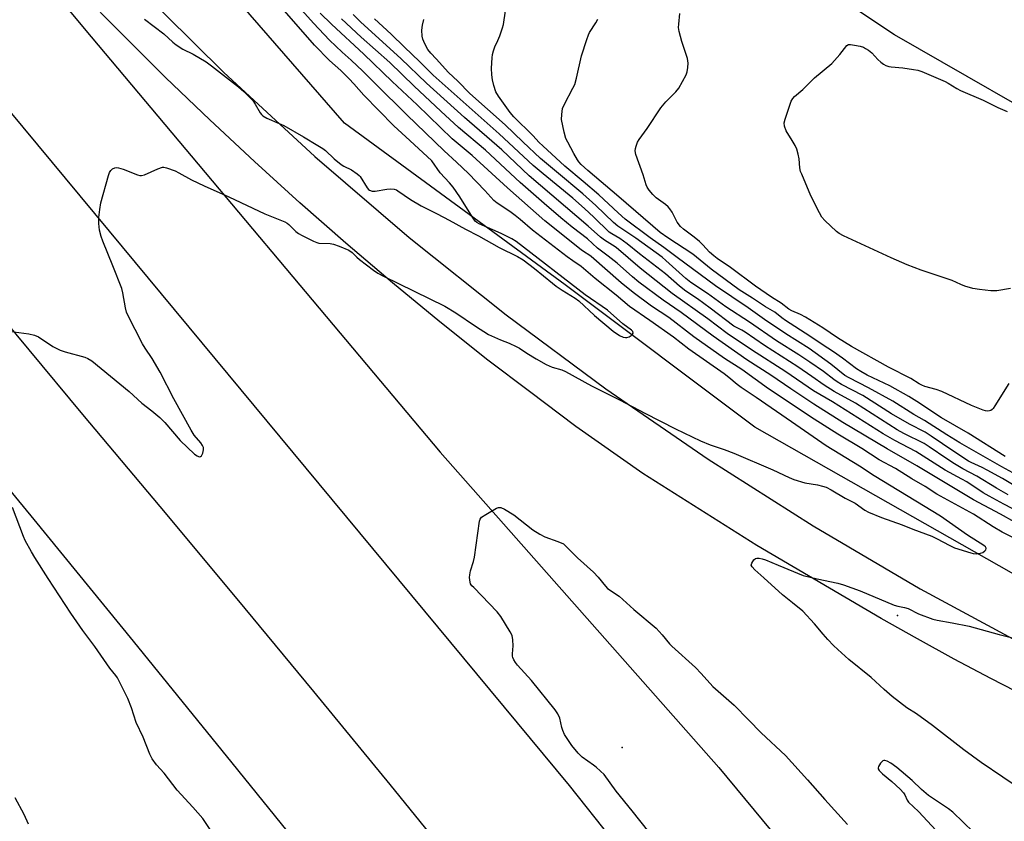
# Model space of a CAD drawing. Units: inches. Extents: x 1231770 to 1237770, y 557454 to 561454.
# Drawn here: x 1237142 to 1237482, y 558247 to 558525 of the extents above; entities that cross this region are included whole.
import ezdxf

# ---------------------------------------------------------------- set-up
doc = ezdxf.new("R2010")
doc.units = ezdxf.units.IN
doc.header["$MEASUREMENT"] = 0
for name, color, linetype in [('ELEV-Spot Elevation', 7, 'Continuous'), ('HYDRO-Canal', 164, 'Continuous'), ('TRANS-Parking Lot', 4, 'Continuous'), ('TRANS-Road', 130, 'Continuous'), ('Undefined', 1, 'Continuous')]:
    doc.layers.add(name, color=color, linetype=linetype)

msp = doc.modelspace()

# ---------------------------------------------------------------- linework, layer by layer
at = {"layer": 'ELEV-Spot Elevation'}
for p in [(1237445.4, 558318.65, 508.12), (1237350.07, 558272.91, 508.33)]:
    msp.add_point(p, dxfattribs=at)
at = {"layer": 'HYDRO-Canal'}
msp.add_lwpolyline([(1237661.8, 558261.2), (1237522.49, 558312.03), (1237395.96, 558383.72), (1237330.36, 558433.03), (1237254.02, 558488.96), (1237185.54, 558567.6), (1237115.27, 558645.04), (1237017.04, 558762.08), (1236924.74, 558867.73), (1236896.84, 558918.68), (1236867.72, 558966.06), (1236849.06, 558996.21)], dxfattribs=at)
at = {"layer": 'TRANS-Parking Lot'}
msp.add_polyline3d([(1237511.19, 558481.26, 0), (1237444.32, 558519.56, 0), (1237407.87, 558543.81, 0)], dxfattribs=at)
at = {"layer": 'TRANS-Road'}
for points in [[(1237449.14, 558112.15), (1237331.85, 558259.79), (1237172.58, 558451.57), (1237022.54, 558632.31), (1237022.45, 558632.42), (1237022.33, 558632.56), (1236839.52, 558852.72)], [(1236790.59, 558836.19), (1236827.79, 558791.43), (1236865.04, 558746.6), (1236902.3, 558701.78), (1236939.56, 558656.97), (1236976.83, 558612.16), (1237014.11, 558567.35), (1237051.39, 558522.55), (1237088.67, 558477.75), (1237125.97, 558432.96), (1237163.26, 558388.17), (1237190.1, 558356.36), (1237216.77, 558324.42), (1237243.28, 558292.34), (1237269.63, 558260.13), (1237295.82, 558227.79)], [(1237249.24, 558225.47), (1237215.13, 558267.66), (1237180.91, 558309.77), (1237146.56, 558351.78), (1237112.1, 558393.69), (1237077.53, 558435.51), (1237042.84, 558477.23), (1237008.04, 558518.85), (1236973.12, 558560.38), (1236938.08, 558601.82), (1236902.93, 558643.16), (1236868.03, 558685.96), (1236833.04, 558728.71), (1236797.96, 558771.39), (1236762.81, 558814)], [(1237049.79, 558658.45), (1237166.31, 558518.87), (1237287.12, 558375.15), (1237383.56, 558265.96), (1237494.71, 558131.83)], [(1237126.44, 558597.23), (1237152.16, 558568.21), (1237181.58, 558536.86), (1237212.11, 558506.58), (1237243.7, 558477.42), (1237276.32, 558449.41), (1237309.92, 558422.59), (1237344.46, 558396.99), (1237379.9, 558372.65), (1237416.19, 558349.59), (1237453.28, 558327.85), (1237491.13, 558307.45), (1237517.65, 558294.37), (1237544.51, 558282.02), (1237571.7, 558270.4), (1237599.19, 558259.52), (1237626.97, 558249.39), (1237655.02, 558240.01)], [(1237490.56, 558290.22), (1237477.71, 558296.79), (1237464.97, 558303.55), (1237452.31, 558310.48), (1237439.76, 558317.59), (1237396.66, 558342.83), (1237357.24, 558367.78), (1237334, 558384.06), (1237318.03, 558396.11), (1237303.57, 558407.01), (1237287, 558420.24), (1237270.63, 558433.71), (1237254.48, 558447.44), (1237238.54, 558461.42), (1237222.82, 558475.64), (1237207.32, 558490.11), (1237192.04, 558504.81), (1237176.99, 558519.75), (1237162.18, 558534.91)]]:
    msp.add_lwpolyline(points, dxfattribs=at)
at = {"layer": 'Undefined'}
for points, elevation in [([(1237486.64, 558367.32), (1237481.56, 558370.07), (1237474.26, 558374.16), (1237467.02, 558378.37), (1237462.47, 558381.13), (1237454.78, 558386.04), (1237451.07, 558388.19), (1237443.79, 558392.75), (1237435.35, 558397.39), (1237428.66, 558400.81), (1237427.21, 558401.64), (1237422.36, 558405.59), (1237414.84, 558411.01), (1237406.69, 558416.08), (1237399.36, 558420.98), (1237393.66, 558425.04), (1237382.37, 558432.71), (1237369.09, 558442.44), (1237364.56, 558445.96), (1237359.8, 558449.33), (1237351.16, 558455.79), (1237348.68, 558457.94), (1237341.96, 558464.14), (1237336.65, 558468.82), (1237330.29, 558474.08), (1237322.58, 558481.06), (1237321.35, 558482.29), (1237319.22, 558484.72), (1237312.56, 558491.17), (1237311.32, 558492.65), (1237307.28, 558498.32), (1237306.41, 558499.79), (1237305.66, 558502), (1237305.2, 558503.97), (1237304.96, 558505.67), (1237304.85, 558507.94), (1237305.04, 558511.55), (1237305.22, 558512.67), (1237305.55, 558514.03), (1237305.98, 558515.35), (1237307.06, 558517.59), (1237307.71, 558519.21), (1237308.7, 558521.95), (1237309.01, 558523.06), (1237311.84, 558542.1)], 518), ([(1237127.24, 558418.32), (1237144.66, 558416.02), (1237146.69, 558415.64), (1237148.01, 558415.01), (1237153, 558411.72), (1237155.59, 558410.4), (1237157.25, 558409.82), (1237164.09, 558407.99), (1237165.14, 558407.56), (1237166.56, 558406.69), (1237179.44, 558396.14), (1237183.84, 558392.07), (1237187.32, 558389.48), (1237190.11, 558387.06), (1237191.74, 558385.43), (1237197.13, 558379.12), (1237202.11, 558374.48), (1237203, 558373.81), (1237203.62, 558373.56), (1237204.16, 558373.61), (1237204.47, 558373.89), (1237204.9, 558374.82), (1237205.16, 558375.9), (1237205.13, 558376.7), (1237204.86, 558377.44), (1237204.22, 558378.39), (1237201.94, 558381.06), (1237200.89, 558382.69), (1237194.95, 558393.57), (1237190.17, 558402.81), (1237187.41, 558407.54), (1237184.95, 558411.11), (1237184.08, 558412.57), (1237178.98, 558422.53), (1237178.56, 558423.62), (1237178.17, 558425.06), (1237177.26, 558430.3), (1237176.89, 558431.73), (1237173.84, 558439.54), (1237170.37, 558448.12), (1237169.77, 558449.79), (1237169.21, 558451.99), (1237168.89, 558454.24), (1237168.91, 558456.3), (1237169.25, 558459.09), (1237169.68, 558461.34), (1237172.25, 558470.84), (1237172.63, 558471.94), (1237173.09, 558472.63), (1237173.73, 558473.14), (1237174.46, 558473.48), (1237174.97, 558473.57), (1237175.73, 558473.52), (1237177.33, 558473.08), (1237182.35, 558471.11), (1237183.18, 558470.88), (1237183.73, 558470.83), (1237184.8, 558471.09), (1237189.32, 558473.16), (1237190.93, 558473.7), (1237191.48, 558473.71), (1237192.31, 558473.55), (1237195.35, 558472.46), (1237196.67, 558471.8), (1237201.06, 558469.35), (1237205.36, 558467.32), (1237213.99, 558463.45), (1237226.4, 558457.61), (1237233.37, 558454.82), (1237234.1, 558454.38), (1237234.75, 558453.86), (1237237.14, 558451.49), (1237238.02, 558450.78), (1237239.3, 558450.06), (1237243.3, 558448.1), (1237244.38, 558447.66), (1237245.15, 558447.49), (1237249.07, 558447.32), (1237250.22, 558447.14), (1237252.17, 558446.43), (1237255.44, 558445.02), (1237256.58, 558444.22), (1237258.3, 558442.55), (1237259.16, 558441.81), (1237264.01, 558438.1), (1237265.49, 558437.07), (1237267.48, 558436.02), (1237288.74, 558425.63), (1237292.55, 558423.37), (1237299.33, 558418.68), (1237303.82, 558415.83), (1237308, 558413.97), (1237311.02, 558412.84), (1237313.46, 558411.7), (1237314.5, 558411.13), (1237317.12, 558409.36), (1237320.3, 558407.41), (1237323.82, 558405.51), (1237325.88, 558404.54), (1237329.2, 558403.59), (1237330.48, 558403.07), (1237339.44, 558398.13), (1237349.42, 558393.1), (1237357.95, 558388.64), (1237368.6, 558383.23), (1237377.21, 558379.02), (1237380.58, 558377.61), (1237385.35, 558376.06), (1237388.78, 558374.78), (1237402.3, 558368.98), (1237407.95, 558366.36), (1237409.57, 558365.69), (1237413.37, 558364.46), (1237417.72, 558363.82), (1237419.39, 558363.41), (1237420.75, 558362.96), (1237422.48, 558362.11), (1237427.28, 558359.23), (1237430.74, 558357.42), (1237434.14, 558355.06), (1237435.41, 558354.36), (1237439.91, 558352.52), (1237447.07, 558350.02), (1237450.66, 558348.49), (1237457.33, 558346.02), (1237458.89, 558345.27), (1237463.53, 558342.77), (1237465.12, 558342.06), (1237470.77, 558340.26), (1237471.6, 558340.07), (1237472.74, 558339.99), (1237474.14, 558340.12), (1237474.92, 558340.45), (1237475.58, 558340.96), (1237475.92, 558341.34), (1237476.09, 558341.74), (1237476.08, 558341.93), (1237475.88, 558342.32), (1237475.28, 558342.84), (1237469.66, 558346.35), (1237460.27, 558353.03), (1237437.37, 558366.91), (1237432.22, 558370.26), (1237420.75, 558377.36), (1237408.66, 558385.6), (1237396.49, 558394.08), (1237391.25, 558397.45), (1237389.89, 558398.51), (1237386.97, 558400.99), (1237385.36, 558402.22), (1237373.14, 558410.72), (1237367.81, 558414.95), (1237359.69, 558420.71), (1237352.62, 558425.5), (1237347.98, 558429.39), (1237340.73, 558435.24), (1237335.91, 558439.41), (1237333, 558441.3), (1237331.06, 558442.67), (1237319.09, 558451.91), (1237314.8, 558455.6), (1237313.05, 558457), (1237311.22, 558458.34), (1237306.85, 558461.23), (1237305.65, 558462.2), (1237302.55, 558465.68), (1237296.88, 558471.5), (1237292.79, 558475.44), (1237288.46, 558479.44), (1237275.54, 558491.84), (1237264.69, 558502.56), (1237260.37, 558506.97), (1237256.34, 558510.76), (1237253.21, 558513.47), (1237248.78, 558517.69), (1237243.3, 558523.54), (1237235.14, 558532.69)], 506), ([(1237184.8, 558524.95), (1237191.48, 558519.91), (1237194.61, 558516.98), (1237195.7, 558516.08), (1237198.03, 558514.54), (1237201.63, 558512.87), (1237206.07, 558510.18), (1237207.94, 558508.8), (1237217.29, 558501.49), (1237219.09, 558499.97), (1237222.23, 558496.77), (1237223.08, 558495.58), (1237224.78, 558492.55), (1237225.24, 558491.92), (1237225.74, 558491.47), (1237227.11, 558490.68), (1237231.41, 558488.84), (1237232.97, 558488.1), (1237239.74, 558484.25), (1237244.78, 558481.21), (1237246.46, 558480.16), (1237247.36, 558479.49), (1237250.42, 558476.58), (1237252.81, 558474.65), (1237253.77, 558474.04), (1237256.44, 558472.76), (1237258.4, 558471.46), (1237259.05, 558470.89), (1237259.41, 558470.45), (1237261.77, 558466.6), (1237262.24, 558466.06), (1237262.61, 558465.78), (1237263.53, 558465.45), (1237264.58, 558465.38), (1237268.67, 558466.13), (1237269.83, 558466.25), (1237271.17, 558466.08), (1237271.94, 558465.84), (1237272.46, 558465.58), (1237276.82, 558462.57), (1237280.55, 558460.33), (1237286.06, 558457.62), (1237290.23, 558455.45), (1237295.85, 558452.29), (1237300.36, 558449.99), (1237307.56, 558445.98), (1237313.82, 558442.82), (1237315.77, 558441.64), (1237319.76, 558438.71), (1237325.93, 558433.58), (1237327.27, 558432.55), (1237329.32, 558431.13), (1237333.77, 558428.39), (1237335.1, 558427.49), (1237340.52, 558422.39), (1237347.03, 558417.01), (1237349.16, 558415.52), (1237350.44, 558414.89), (1237351.22, 558414.77), (1237351.74, 558414.81), (1237352.48, 558415.07), (1237353.17, 558415.46), (1237353.71, 558415.92), (1237353.9, 558416.27), (1237353.78, 558416.82), (1237353.36, 558417.37), (1237350.33, 558419.49), (1237345.07, 558424.22), (1237337.23, 558429.56), (1237313.35, 558448.07), (1237311.93, 558448.92), (1237308.2, 558450.84), (1237300.55, 558454.17), (1237299.79, 558454.6), (1237299.22, 558455.09), (1237298.23, 558456.46), (1237293.96, 558463.42), (1237291.61, 558466.76), (1237290.35, 558468.37), (1237287.14, 558471.78), (1237284.17, 558475.88), (1237276.62, 558482.95), (1237271.01, 558488.01), (1237260.65, 558498.69), (1237257.26, 558502.53), (1237255.63, 558504.27), (1237252.69, 558507.15), (1237248.83, 558510.6), (1237243.55, 558515.94), (1237232.46, 558528.74)], 504), ([(1237488.61, 558343.88), (1237481.67, 558347.47), (1237478.5, 558349.32), (1237471.72, 558353.7), (1237459.07, 558360.55), (1237455.03, 558363.19), (1237450.35, 558365.93), (1237444.74, 558369.42), (1237439.06, 558372.49), (1237433.03, 558376.41), (1237424.78, 558381.33), (1237416.55, 558386.57), (1237400.72, 558397.09), (1237391.46, 558403.67), (1237385.49, 558407.49), (1237374.93, 558415.05), (1237366.3, 558421.67), (1237360.25, 558425.66), (1237353.85, 558430.39), (1237349.78, 558433.67), (1237339.38, 558442.78), (1237338.6, 558443.37), (1237337.02, 558444.3), (1237335.86, 558445.12), (1237323.27, 558455.2), (1237310.42, 558466.53), (1237298.17, 558477.74), (1237291.27, 558483.55), (1237279.1, 558495.3), (1237270.52, 558503.33), (1237260.71, 558512.81), (1237249.47, 558523.21), (1237245.54, 558527.05)], 508), ([(1237493.99, 558351.03), (1237482.22, 558357.12), (1237477.16, 558359.84), (1237475.07, 558361.07), (1237469.37, 558364.84), (1237467.68, 558365.83), (1237461.86, 558368.94), (1237451.7, 558375.38), (1237444.45, 558379.18), (1237440.49, 558381.49), (1237422.86, 558392.55), (1237416.38, 558396.36), (1237406.73, 558402.94), (1237394.89, 558410.54), (1237386.49, 558416.2), (1237379.72, 558421.21), (1237367.42, 558429.97), (1237356.32, 558438.76), (1237347.97, 558445.95), (1237346.8, 558446.75), (1237343.94, 558448.43), (1237342.54, 558449.51), (1237338.38, 558453.33), (1237317.9, 558470.73), (1237308.41, 558479.68), (1237295.53, 558490.89), (1237282.38, 558502.8), (1237273.46, 558511.35), (1237259.64, 558523.89), (1237256.94, 558526.57)], 512), ([(1237483.94, 558398.89), (1237479.14, 558391.14), (1237478.5, 558390.23), (1237478.14, 558389.85), (1237477.71, 558389.58), (1237477.23, 558389.43), (1237476.45, 558389.35), (1237475.9, 558389.41), (1237475.07, 558389.64), (1237470.96, 558391.26), (1237460.73, 558396.15), (1237458.8, 558396.85), (1237454.88, 558397.89), (1237453.79, 558398.26), (1237452.87, 558398.75), (1237450, 558400.58), (1237442.32, 558404.54), (1237429.43, 558411.71), (1237424.65, 558414.65), (1237419.57, 558418.09), (1237413.59, 558421.85), (1237411.78, 558422.81), (1237408.84, 558424.04), (1237407.79, 558424.61), (1237405.09, 558426.65), (1237401.78, 558428.74), (1237396.21, 558432.57), (1237387.61, 558439.02), (1237382.96, 558442.17), (1237381.85, 558443.01), (1237380.37, 558444.33), (1237378.07, 558446.83), (1237376.89, 558447.97), (1237375.05, 558449.49), (1237371.38, 558452.3), (1237370.28, 558453.26), (1237369.08, 558454.74), (1237367.35, 558458.12), (1237366.59, 558459.34), (1237366.06, 558460.01), (1237365.11, 558460.84), (1237361.82, 558463.12), (1237360.66, 558464.27), (1237359.45, 558465.76), (1237358.75, 558466.83), (1237358.42, 558467.58), (1237357.35, 558471.12), (1237354.85, 558478.08), (1237354.59, 558479.4), (1237354.7, 558480.2), (1237354.94, 558481), (1237355.44, 558482.33), (1237355.95, 558483.34), (1237358.72, 558487.16), (1237363.53, 558494.32), (1237365.17, 558496.39), (1237368.66, 558499.77), (1237369.73, 558501.08), (1237372.21, 558505.68), (1237372.57, 558506.78), (1237372.82, 558508.22), (1237372.9, 558509.67), (1237372.67, 558511.32), (1237370.69, 558517.26), (1237369.87, 558520.64), (1237369.65, 558522.05), (1237369.68, 558523.18), (1237370.1, 558526.88)], 522), ([(1237486.02, 558350.86), (1237481, 558353.67), (1237471.74, 558358.62), (1237452.1, 558370.35), (1237441.86, 558376.3), (1237426.52, 558385.44), (1237416.42, 558391.76), (1237408.43, 558397.05), (1237401.57, 558401.8), (1237393.27, 558407.03), (1237381.62, 558415.25), (1237370.5, 558423.5), (1237364.24, 558427.77), (1237355.91, 558433.98), (1237353.66, 558435.8), (1237348.36, 558440.47), (1237345.24, 558442.98), (1237341.59, 558445.71), (1237338.15, 558448.94), (1237332.82, 558453.02), (1237328.84, 558456.25), (1237323.09, 558461.12), (1237314.81, 558468.47), (1237302.75, 558479.6), (1237293.47, 558487.49), (1237287.31, 558493.12), (1237278.15, 558501.78), (1237269.67, 558509.95), (1237259.74, 558518.76), (1237252.94, 558525.08)], 510), ([(1237483.73, 558360.34), (1237479.65, 558362.72), (1237472.91, 558366.85), (1237468.06, 558369.36), (1237465.14, 558371.08), (1237462.5, 558372.76), (1237456.35, 558377.01), (1237454.63, 558378.1), (1237447.56, 558381.59), (1237445.26, 558382.86), (1237430.86, 558392.02), (1237423.53, 558396.15), (1237420.06, 558398.28), (1237415.78, 558401.3), (1237410.85, 558404.61), (1237399.39, 558412), (1237392.71, 558416.59), (1237391.54, 558417.3), (1237388.74, 558418.77), (1237380.6, 558424.96), (1237376.12, 558428.16), (1237372.08, 558430.85), (1237369.91, 558432.58), (1237365.12, 558436.81), (1237356.09, 558443.76), (1237351.84, 558447.25), (1237349.31, 558449.04), (1237346.55, 558450.63), (1237345.64, 558451.29), (1237340.27, 558456.49), (1237337.08, 558459.44), (1237332.96, 558463), (1237322.76, 558471.38), (1237319.26, 558474.37), (1237307.5, 558485.3), (1237284.7, 558505.52), (1237279.9, 558510.32), (1237274.75, 558515.25), (1237270.18, 558519.78), (1237264.36, 558525.11)], 514), ([(1237489.01, 558361.57), (1237481.76, 558365.96), (1237476.48, 558368.94), (1237474.68, 558369.86), (1237470.92, 558371.54), (1237469.99, 558372.05), (1237464.88, 558375.3), (1237457.02, 558380.7), (1237454.94, 558382.04), (1237449.58, 558384.83), (1237443.37, 558388.37), (1237433.35, 558394.72), (1237426, 558398.55), (1237424.53, 558399.43), (1237423.34, 558400.23), (1237419.73, 558402.98), (1237415.08, 558406.32), (1237411.28, 558408.81), (1237403.51, 558413.65), (1237394.22, 558420.05), (1237386.03, 558425.45), (1237379.67, 558430.06), (1237373.89, 558433.82), (1237372.16, 558435.23), (1237365.25, 558441.46), (1237363.94, 558442.55), (1237354.77, 558449.21), (1237348.62, 558453.31), (1237347.09, 558454.64), (1237341, 558460.45), (1237336.52, 558464.54), (1237327.32, 558472.12), (1237321.87, 558476.77), (1237315.69, 558482.45), (1237309.58, 558488.38), (1237297.35, 558499.26), (1237293.22, 558503.46), (1237290.01, 558506.49), (1237285.74, 558511.27), (1237283.85, 558513.21), (1237282.87, 558514.44), (1237281.8, 558516.42), (1237281.14, 558518.01), (1237280.85, 558519.11), (1237280.8, 558521.14), (1237280.94, 558522.88), (1237281.47, 558524.85)], 516), ([(1237482.68, 558373.67), (1237469.84, 558381.7), (1237460.61, 558386.97), (1237452.13, 558392.6), (1237449.36, 558394.36), (1237442.71, 558398.03), (1237434.87, 558401.8), (1237432.65, 558403.01), (1237431.24, 558404), (1237426.37, 558407.7), (1237423.19, 558409.86), (1237419.36, 558412.32), (1237415, 558415.3), (1237406.58, 558420.72), (1237405.41, 558421.56), (1237402.94, 558423.55), (1237399.66, 558425.39), (1237395.17, 558428.44), (1237390.58, 558431.33), (1237380.86, 558438.43), (1237374.58, 558443.67), (1237365.9, 558449.23), (1237363.23, 558451.13), (1237348.95, 558463.51), (1237338.18, 558472.61), (1237335.92, 558474.71), (1237335.12, 558475.58), (1237334.61, 558476.26), (1237333.34, 558478.42), (1237331.25, 558482.33), (1237330.65, 558483.62), (1237330.04, 558485.89), (1237329.14, 558490.22), (1237329.16, 558491.98), (1237329.47, 558494.02), (1237330.09, 558495.56), (1237333.06, 558501.02), (1237333.66, 558502.29), (1237334.29, 558504.57), (1237336.03, 558512.31), (1237337.83, 558517.91), (1237338.42, 558519.58), (1237338.78, 558520.36), (1237340.94, 558523.72), (1237341.62, 558524.98)], 520), ([(1237484.53, 558431.73), (1237479.79, 558430.98), (1237477.74, 558430.95), (1237473.75, 558431.37), (1237471.49, 558431.73), (1237468.71, 558432.6), (1237467.35, 558433.1), (1237464.27, 558434.47), (1237462.21, 558435.26), (1237453.57, 558438.13), (1237448.74, 558439.9), (1237443.17, 558442.39), (1237426.76, 558449.99), (1237425.21, 558450.76), (1237424.26, 558451.42), (1237420.23, 558455.31), (1237419.26, 558456.4), (1237418.37, 558457.94), (1237415.42, 558463.82), (1237412.23, 558471.29), (1237411.87, 558472.28), (1237411.62, 558473.53), (1237411.37, 558476.61), (1237411, 558478.29), (1237410.53, 558479.94), (1237409.94, 558481.24), (1237408.95, 558483), (1237406.87, 558486.29), (1237406.3, 558487.96), (1237406.21, 558489.06), (1237406.52, 558490.4), (1237408.09, 558495.2), (1237408.61, 558496.55), (1237409.18, 558497.53), (1237409.78, 558498.15), (1237412.63, 558500.64), (1237416.63, 558504.59), (1237422.67, 558509.61), (1237425.42, 558512.77), (1237427.81, 558515.81), (1237428.4, 558516.15), (1237429.17, 558516.21), (1237430.55, 558515.99), (1237432.51, 558515.55), (1237433.6, 558515.23), (1237434.38, 558514.85), (1237435.37, 558514.21), (1237436.53, 558513.31), (1237438.6, 558511.01), (1237439.65, 558510.04), (1237440.58, 558509.36), (1237441.37, 558508.96), (1237442.38, 558508.59), (1237443.17, 558508.43), (1237447.25, 558508.12), (1237450.99, 558507.56), (1237452.41, 558507.27), (1237453.78, 558506.8), (1237461.95, 558503.32), (1237462.97, 558502.78), (1237465.91, 558500.93), (1237467.17, 558500.24), (1237475.08, 558496.91), (1237480.14, 558494.43), (1237483.34, 558492.97)], 524), ([(1237210.27, 558240.41), (1237204.99, 558248.32), (1237201.51, 558252.31), (1237196.05, 558258.21), (1237191.59, 558264), (1237188.91, 558266.91), (1237187.39, 558269.04), (1237186.58, 558270.57), (1237184.32, 558276.53), (1237181.84, 558281.63), (1237180.23, 558286.68), (1237178.97, 558289.87), (1237175.4, 558297), (1237174.79, 558297.9), (1237172.77, 558300.43), (1237167.59, 558307.92), (1237163.39, 558313.37), (1237159.26, 558319.44), (1237151.43, 558331.43), (1237146.81, 558338.67), (1237145.6, 558340.68), (1237143.47, 558344.56), (1237142.87, 558345.91), (1237139.01, 558355.99)], 506), ([(1237359.3, 558243.71), (1237353.6, 558251.07), (1237348.04, 558257.84), (1237343.84, 558263.56), (1237342.61, 558264.8), (1237341.08, 558266.15), (1237340.16, 558266.87), (1237336.28, 558269.54), (1237335.63, 558270.11), (1237334.86, 558270.95), (1237332.7, 558273.6), (1237330.15, 558277.4), (1237329.56, 558278.76), (1237329.17, 558279.88), (1237328.48, 558283.06), (1237327.78, 558284.57), (1237326.94, 558286.02), (1237318.75, 558296.15), (1237313.86, 558301.39), (1237313.16, 558302.32), (1237312.56, 558303.28), (1237312.22, 558304.04), (1237312.12, 558304.56), (1237312.12, 558305.36), (1237312.39, 558308.13), (1237312.23, 558310.19), (1237311.98, 558311.64), (1237311.38, 558312.97), (1237308.06, 558318.27), (1237306.83, 558319.93), (1237298.7, 558328.24), (1237298.11, 558328.9), (1237297.64, 558329.62), (1237297.46, 558330.13), (1237297.31, 558330.94), (1237297.25, 558331.78), (1237297.31, 558332.62), (1237297.65, 558334.01), (1237298.66, 558337.34), (1237298.99, 558338.75), (1237300.71, 558351.22), (1237300.96, 558351.99), (1237301.45, 558352.63), (1237302.9, 558353.61), (1237306.54, 558355.72), (1237307.31, 558356), (1237308.08, 558355.94), (1237309.34, 558355.37), (1237312.59, 558353.43), (1237319.15, 558348.24), (1237321.54, 558346.73), (1237323.28, 558345.83), (1237327.82, 558344.23), (1237329.77, 558343.38), (1237334.64, 558338.56), (1237340.17, 558333.62), (1237341.73, 558331.87), (1237344.27, 558328.79), (1237345.05, 558327.99), (1237349.07, 558325.25), (1237354.1, 558320.65), (1237361.81, 558314.22), (1237363.92, 558311.93), (1237366.48, 558308.81), (1237367.28, 558307.96), (1237375.47, 558300.6), (1237377.48, 558298.51), (1237381.52, 558294.06), (1237388.9, 558287.61), (1237393.78, 558282.51), (1237398.26, 558277.98), (1237406.66, 558270.14), (1237414.19, 558261.8), (1237420.21, 558254.92), (1237428.06, 558246.33)], 508), ([(1237489.37, 558257.61), (1237474.37, 558267.78), (1237468.4, 558272.16), (1237457.52, 558280.54), (1237451.97, 558284.55), (1237448.67, 558286.65), (1237443.61, 558290.61), (1237440.79, 558292.98), (1237436.33, 558297.1), (1237428.53, 558303.41), (1237424.77, 558306.79), (1237423.29, 558308.19), (1237421.34, 558310.28), (1237419.62, 558312.19), (1237416.69, 558315.77), (1237412.59, 558320.06), (1237409.1, 558323.04), (1237405.64, 558325.76), (1237399.12, 558331.67), (1237395.97, 558334.35), (1237395.05, 558335.39), (1237394.76, 558336.05), (1237394.92, 558336.75), (1237395.68, 558337.88), (1237396.29, 558338.35), (1237396.76, 558338.46), (1237397.53, 558338.43), (1237398.61, 558338.22), (1237399.71, 558337.84), (1237404.04, 558335.97), (1237412.71, 558332.47), (1237417.56, 558331.26), (1237424.7, 558329.77), (1237426.66, 558329.19), (1237432.46, 558327.17), (1237444.26, 558322.19), (1237445.53, 558321.8), (1237447.83, 558321.4), (1237449.04, 558321.04), (1237452.67, 558319.19), (1237457.65, 558317.32), (1237459.08, 558316.98), (1237464.3, 558316.06), (1237470.25, 558314.87), (1237480.58, 558312.08), (1237491.82, 558309.26)], 508), ([(1237471.65, 558243.62), (1237464.59, 558250.51), (1237463.06, 558251.66), (1237456.13, 558256.32), (1237453.75, 558258.44), (1237450.53, 558261.53), (1237445.18, 558265.99), (1237443.05, 558267.51), (1237441.86, 558268.22), (1237440.99, 558268.48), (1237440.66, 558268.46), (1237440.32, 558268.31), (1237439.55, 558267.55), (1237438.81, 558266.37), (1237438.7, 558265.89), (1237438.73, 558265.6), (1237439.08, 558264.98), (1237440.26, 558263.83), (1237443.45, 558261.16), (1237446.27, 558258.54), (1237447.5, 558257.28), (1237447.97, 558256.57), (1237448.78, 558254.76), (1237449.26, 558254.07), (1237452.64, 558250.74), (1237458.77, 558244.17)], 506), ([(1237144.65, 558246.46), (1237143.14, 558249.76), (1237140.02, 558255.47)], 504)]:
    msp.add_lwpolyline(points, dxfattribs=dict(at, elevation=elevation))

doc.saveas('drawing.dxf')
